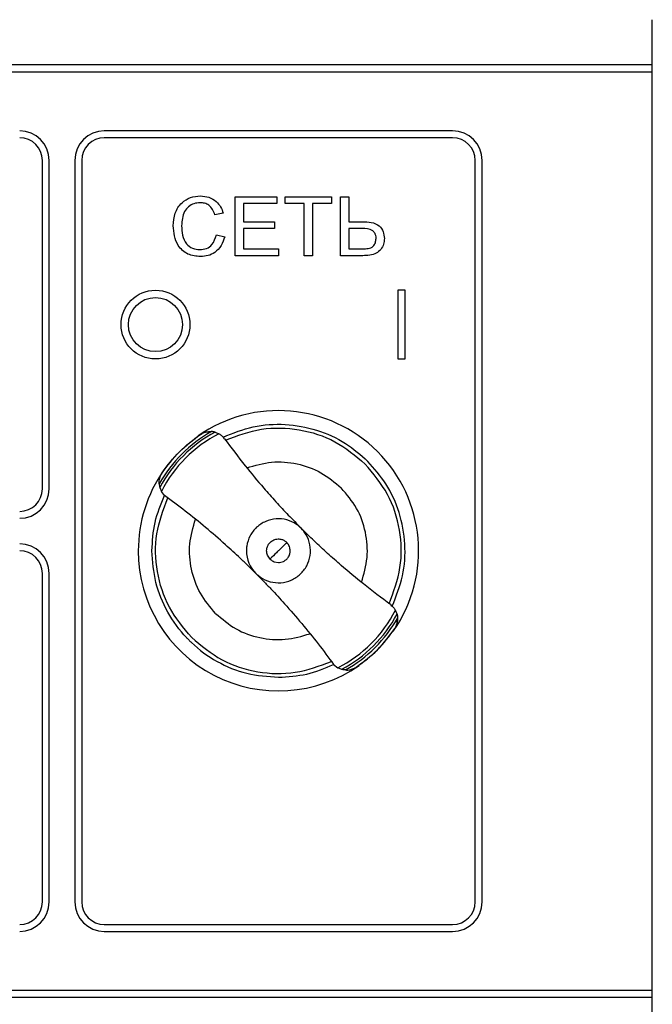
# Model space of a CAD drawing. Units: millimetres. Extents: x -1407 to 2934, y -1091 to 1382.
# Drawn here: x -1093 to -1029, y 1144 to 1244 of the extents above; entities that cross this region are included whole.
import ezdxf

# ---------------------------------------------------------------- set-up
doc = ezdxf.new("R2010")
doc.units = ezdxf.units.MM

msp = doc.modelspace()

# ---------------------------------------------------------------- linework, layer by layer
at = {"color": 7, "linetype": 'Continuous', "lineweight": 25}
for p, q in [((-1029.18, 1239.6), (-1029.18, 1244.2)), ((-1029.18, 1239.6), (-1326.18, 1239.6)), ((-1029.18, 1238.9), (-1029.18, 1239.6)), ((-1147.18, 1238.9), (-1029.18, 1238.9)), ((-1029.18, 1145.5), (-1029.18, 1238.9)), ((-1049.48, 1232.9), (-1084.88, 1232.9)), ((-1049.48, 1232.2), (-1084.88, 1232.2)), ((-1091.18, 1196.5), (-1091.18, 1229.9)), ((-1090.48, 1196.5), (-1090.48, 1229.9)), ((-1087.88, 1229.9), (-1087.88, 1154.5)), ((-1087.18, 1229.9), (-1087.18, 1154.5)), ((-1047.18, 1154.5), (-1047.18, 1229.9)), ((-1046.48, 1154.5), (-1046.48, 1229.9)), ((-1071.57, 1220.2), (-1071.57, 1226.2)), ((-1071.57, 1226.2), (-1067.34, 1226.2)), ((-1070.72, 1225.51), (-1070.72, 1223.66)), ((-1067.34, 1225.51), (-1070.72, 1225.51)), ((-1067.34, 1226.2), (-1067.34, 1225.51)), ((-1066.49, 1226.2), (-1061.8, 1226.2)), ((-1066.49, 1225.51), (-1066.49, 1226.2)), ((-1064.57, 1225.51), (-1066.49, 1225.51)), ((-1064.57, 1220.2), (-1064.57, 1225.51)), ((-1061.8, 1225.51), (-1063.72, 1225.51)), ((-1063.72, 1225.51), (-1063.72, 1220.2)), ((-1061.8, 1226.2), (-1061.8, 1225.51)), ((-1060.87, 1226.2), (-1060.03, 1226.2)), ((-1060.87, 1220.2), (-1060.87, 1226.2)), ((-1060.03, 1226.2), (-1060.03, 1223.66)), ((-1072.8, 1224.53), (-1073.64, 1224.35)), ((-1070.72, 1223.66), (-1067.57, 1223.66)), ((-1067.57, 1223.66), (-1067.57, 1222.97)), ((-1060.03, 1223.66), (-1058.64, 1223.66)), ((-1070.72, 1222.97), (-1070.72, 1220.89)), ((-1067.57, 1222.97), (-1070.72, 1222.97)), ((-1060.03, 1222.97), (-1060.03, 1220.89)), ((-1059, 1222.97), (-1060.03, 1222.97)), ((-1073.49, 1222.32), (-1072.64, 1222.12)), ((-1070.72, 1220.89), (-1067.18, 1220.89)), ((-1067.18, 1220.89), (-1067.18, 1220.2)), ((-1060.03, 1220.89), (-1058.63, 1220.89)), ((-1067.18, 1220.2), (-1071.57, 1220.2)), ((-1063.72, 1220.2), (-1064.57, 1220.2)), ((-1058.62, 1220.2), (-1060.87, 1220.2)), ((-1055.06, 1216.7), (-1055.06, 1209.7)), ((-1054.31, 1216.7), (-1055.06, 1216.7)), ((-1054.31, 1209.7), (-1054.31, 1216.7)), ((-1055.06, 1209.7), (-1054.31, 1209.7)), ((-1073.63, 1202.26), (-1073.23, 1202.09)), ((-1079.24, 1196.65), (-1079.08, 1196.24)), ((-1078.75, 1195.81), (-1079.08, 1196.24)), ((-1064.88, 1192.5), (-1064.88, 1192.5)), ((-1066.33, 1191.05), (-1067.18, 1190.2)), ((-1067.6, 1189.08), (-1067.18, 1189)), ((-1091.18, 1154.5), (-1091.18, 1187.9)), ((-1090.48, 1154.5), (-1090.48, 1187.9)), ((-1055.12, 1183.75), (-1055.29, 1184.15)), ((-1055.11, 1182.88), (-1055.08, 1183.29)), ((-1061.57, 1178.63), (-1061.14, 1178.31)), ((-1060.73, 1178.14), (-1061.14, 1178.31)), ((-1084.88, 1152.2), (-1049.48, 1152.2)), ((-1084.88, 1151.5), (-1049.48, 1151.5)), ((-1029.18, 1145.5), (-1145.26, 1145.5)), ((-1029.18, 1144.8), (-1029.18, 1145.5)), ((-1147.18, 1144.8), (-1029.18, 1144.8)), ((-1029.18, 1139.5), (-1029.18, 1144.8))]:
    msp.add_line(p, q, dxfattribs=at)
for radius in [3.5, 2.75]:
    msp.add_circle((-1079.68, 1213.2), radius, dxfattribs=at)
for centre, radius, start, end in [((-1093.48, 1229.9), 3, 0, 90), ((-1084.88, 1229.9), 3, 90, 180), ((-1049.48, 1229.9), 3, 0, 90), ((-1093.48, 1229.9), 2.3, 0, 90), ((-1084.88, 1229.9), 2.3, 90, 180), ((-1049.48, 1229.9), 2.3, 0, 90), ((-1067.18, 1190.2), 14.25, 325.2209, 124.9951), ((-1067.18, 1190.2), 13.9, 119.304, 150.6953), ((-1067.18, 1190.2), 13.67, 118.1452, 151.8713), ((-1067.18, 1190.2), 13.34, 116.965, 153.0749), ((-1067.18, 1190.2), 14.25, 145.0772, 180), ((-1093.48, 1196.5), 2.3, 270, 0), ((-1093.48, 1196.5), 3, 270, 0), ((-1093.48, 1187.9), 3, 0, 90), ((-1093.48, 1187.9), 2.3, 0, 90), ((-1067.18, 1190.2), 14.25, 180, 305.1407), ((-1067.18, 1190.2), 3.25, 180, 225), ((-1067.18, 1190.2), 13.34, 296.9251, 333.035), ((-1067.18, 1190.2), 13.67, 298.1287, 331.8548), ((-1067.18, 1190.2), 13.9, 299.3047, 330.696), ((-1093.48, 1154.5), 2.3, 270, 0), ((-1093.48, 1154.5), 3, 270, 0), ((-1084.88, 1154.5), 3, 180, 270), ((-1084.88, 1154.5), 2.3, 180, 270), ((-1049.48, 1154.5), 2.3, 270, 0), ((-1049.48, 1154.5), 3, 270, 0)]:
    msp.add_arc(centre, radius, start, end, dxfattribs=at)
for points, knots in [([(-1077.87, 1223.25), (-1077.84, 1223.68), (-1077.78, 1224.54), (-1077.11, 1225.6), (-1076.13, 1226.18), (-1075.45, 1226.25), (-1075.11, 1226.28)], [0, 0, 0, 0, 0.280501, 0.559587, 0.779619, 1, 1, 1, 1]), ([(-1075.15, 1225.59), (-1075.36, 1225.57), (-1075.79, 1225.54), (-1076.35, 1225.22), (-1076.93, 1224.48), (-1076.99, 1223.76), (-1077.03, 1223.25)], [0, 0, 0, 0, 0.187226, 0.373903, 0.560738, 1, 1, 1, 1]), ([(-1073.64, 1224.35), (-1073.71, 1224.54), (-1073.84, 1224.91), (-1074.21, 1225.34), (-1074.68, 1225.56), (-1074.99, 1225.58), (-1075.15, 1225.59)], [0, 0, 0, 0, 0.280572, 0.559753, 0.779654, 1, 1, 1, 1]), ([(-1075.11, 1226.28), (-1074.82, 1226.26), (-1074.23, 1226.21), (-1073.51, 1225.78), (-1073.03, 1225.19), (-1072.87, 1224.75), (-1072.8, 1224.53)], [0, 0, 0, 0, 0.280097, 0.559451, 0.779569, 1, 1, 1, 1]), ([(-1058.64, 1223.66), (-1058.34, 1223.66), (-1057.74, 1223.65), (-1056.93, 1223.33), (-1056.49, 1222.66), (-1056.44, 1222.19), (-1056.41, 1221.96)], [0, 0, 0, 0, 0.28169, 0.560159, 0.779498, 1, 1, 1, 1]), ([(-1075.09, 1220.12), (-1075.54, 1220.16), (-1076.44, 1220.22), (-1077.39, 1221.14), (-1077.8, 1222.2), (-1077.85, 1222.9), (-1077.87, 1223.25)], [0, 0, 0, 0, 0.279953, 0.558096, 0.778908, 1, 1, 1, 1]), ([(-1077.03, 1223.25), (-1077.01, 1222.93), (-1076.98, 1222.28), (-1076.63, 1221.42), (-1075.93, 1220.91), (-1075.42, 1220.85), (-1075.17, 1220.82)], [0, 0, 0, 0, 0.281241, 0.560736, 0.780151, 1, 1, 1, 1]), ([(-1057.26, 1221.96), (-1057.26, 1222.06), (-1057.27, 1222.25), (-1057.39, 1222.52), (-1057.59, 1222.75), (-1058.11, 1223.01), (-1058.61, 1222.99), (-1059, 1222.97)], [0, 0, 0, 0, 0.125209, 0.250231, 0.375171, 0.500122, 1, 1, 1, 1]), ([(-1075.17, 1220.82), (-1074.94, 1220.84), (-1074.48, 1220.88), (-1073.78, 1221.39), (-1073.6, 1221.97), (-1073.49, 1222.32)], [0, 0, 0, 0, 0.280706, 0.560886, 1, 1, 1, 1]), ([(-1072.64, 1222.12), (-1072.74, 1221.82), (-1072.94, 1221.2), (-1073.57, 1220.53), (-1074.33, 1220.17), (-1074.84, 1220.14), (-1075.09, 1220.12)], [0, 0, 0, 0, 0.280266, 0.559543, 0.779591, 1, 1, 1, 1]), ([(-1058.63, 1220.89), (-1058.44, 1220.9), (-1058.07, 1220.91), (-1057.55, 1221.09), (-1057.3, 1221.52), (-1057.27, 1221.82), (-1057.26, 1221.96)], [0, 0, 0, 0, 0.281486, 0.559802, 0.779706, 1, 1, 1, 1]), ([(-1056.41, 1221.96), (-1056.43, 1221.76), (-1056.46, 1221.36), (-1056.76, 1220.82), (-1057.44, 1220.24), (-1058.14, 1220.22), (-1058.62, 1220.2)], [0, 0, 0, 0, 0.187225, 0.374344, 0.560724, 1, 1, 1, 1]), ([(-1072.81, 1201.76), (-1071.8, 1202.17), (-1069.78, 1202.97), (-1066.49, 1203.17), (-1063.27, 1202.59), (-1060.37, 1201.29), (-1058.82, 1199.94), (-1058.09, 1199.29)], [0, 0, 0, 0, 0.204263, 0.408525, 0.612786, 0.817048, 1, 1, 1, 1]), ([(-1072.56, 1201.46), (-1071.36, 1201.91), (-1068.95, 1202.8), (-1065.04, 1202.67), (-1061.32, 1201.5), (-1059.35, 1199.85), (-1058.36, 1199.02)], [0, 0, 0, 0, 0.25001, 0.500022, 0.750033, 1, 1, 1, 1]), ([(-1079.02, 1198.1), (-1078.46, 1198.85), (-1077.34, 1200.37), (-1075.83, 1201.49), (-1075.08, 1202.05)], [0, 0, 0, 0, 0.499999, 1, 1, 1, 1]), ([(-1079, 1198.14), (-1078.45, 1198.88), (-1077.34, 1200.36), (-1075.86, 1201.47), (-1075.12, 1202.02)], [0, 0, 0, 0, 0.500003, 1, 1, 1, 1]), ([(-1075.08, 1202.05), (-1075.06, 1202.05), (-1074.96, 1202.12), (-1074.86, 1202.16), (-1074.58, 1202.28), (-1074.3, 1202.32), (-1074.11, 1202.32), (-1073.98, 1202.32)], [0, 0, 0, 0, 0.0062956, 0.043713, 0.1403724, 0.4616859, 1, 1, 1, 1]), ([(-1073.63, 1202.26), (-1073.68, 1202.27), (-1073.78, 1202.3), (-1073.89, 1202.31), (-1073.96, 1202.32), (-1073.98, 1202.32), (-1073.98, 1202.32)], [0, 0, 0, 0, 0.319148, 0.60651, 0.814438, 1, 1, 1, 1]), ([(-1072.66, 1201.59), (-1072.76, 1201.7), (-1072.92, 1201.9), (-1073.14, 1202.04), (-1073.23, 1202.09)], [0, 0, 0, 0, 0.5715471, 1, 1, 1, 1]), ([(-1072.66, 1201.59), (-1071.97, 1200.67), (-1070.7, 1198.98), (-1068.93, 1196.85), (-1067.45, 1195.19), (-1066.19, 1193.83), (-1065.31, 1192.95), (-1064.88, 1192.5), (-1064.88, 1192.5)], [0, 0, 0, 0, 0.292577, 0.538422, 0.692397, 0.84612, 0.999836, 1, 1, 1, 1]), ([(-1070.4, 1198.64), (-1069.56, 1198.88), (-1067.89, 1199.36), (-1065.27, 1199.14), (-1062.79, 1198.27), (-1061.46, 1197.15), (-1060.8, 1196.59)], [0, 0, 0, 0, 0.250001, 0.5, 0.750003, 1, 1, 1, 1]), ([(-1055.93, 1184.82), (-1055.48, 1186.02), (-1054.58, 1188.44), (-1054.71, 1192.34), (-1055.88, 1196.06), (-1057.53, 1198.04), (-1058.36, 1199.02)], [0, 0, 0, 0, 0.250006, 0.500014, 0.750024, 1, 1, 1, 1]), ([(-1055.62, 1184.57), (-1055.21, 1185.58), (-1054.41, 1187.6), (-1054.21, 1190.9), (-1054.79, 1194.11), (-1056.09, 1197.01), (-1057.45, 1198.56), (-1058.09, 1199.29)], [0, 0, 0, 0, 0.20426, 0.408523, 0.612784, 0.817048, 1, 1, 1, 1]), ([(-1079.3, 1197), (-1079.32, 1197.17), (-1079.34, 1197.35), (-1079.16, 1197.85), (-1079.09, 1197.99), (-1079.06, 1198.05), (-1079.03, 1198.08), (-1079.02, 1198.1)], [0, 0, 0, 0, 0.847714, 0.951431, 0.982378, 0.992777, 1, 1, 1, 1]), ([(-1079.3, 1197), (-1079.3, 1197), (-1079.3, 1196.98), (-1079.29, 1196.9), (-1079.27, 1196.79), (-1079.25, 1196.7), (-1079.24, 1196.65)], [0, 0, 0, 0, 0.193162, 0.411254, 0.691163, 1, 1, 1, 1]), ([(-1058.74, 1186.99), (-1058.5, 1187.82), (-1058.02, 1189.49), (-1058.24, 1192.11), (-1059.11, 1194.6), (-1060.24, 1195.92), (-1060.8, 1196.59)], [0, 0, 0, 0, 0.250007, 0.500007, 0.749998, 1, 1, 1, 1]), ([(-1080.04, 1190.2), (-1079.99, 1191.17), (-1079.87, 1193.12), (-1079.13, 1194.92), (-1078.75, 1195.82)], [0, 0, 0, 0, 0.500008, 1, 1, 1, 1]), ([(-1076, 1181.38), (-1076.83, 1182.37), (-1078.48, 1184.34), (-1079.65, 1188.07), (-1079.78, 1191.97), (-1078.88, 1194.38), (-1078.43, 1195.58)], [0, 0, 0, 0, 0.249961, 0.4999793, 0.7499843, 1, 1, 1, 1]), ([(-1069.48, 1187.9), (-1069.49, 1187.9), (-1069.75, 1188.17), (-1070.27, 1188.68), (-1071.29, 1189.66), (-1072.72, 1190.97), (-1074.58, 1192.58), (-1076.64, 1194.25), (-1078.05, 1195.29), (-1078.75, 1195.81)], [0, 0, 0, 0, 0.001282, 0.090074, 0.178898, 0.345315, 0.563113, 0.781119, 1, 1, 1, 1]), ([(-1073.57, 1183.82), (-1074.13, 1184.48), (-1075.25, 1185.81), (-1076.12, 1188.29), (-1076.34, 1190.91), (-1075.86, 1192.58), (-1075.62, 1193.42)], [0, 0, 0, 0, 0.249993, 0.4999978, 0.7499907, 1, 1, 1, 1]), ([(-1064.88, 1192.5), (-1065.03, 1192.63), (-1065.45, 1193.01), (-1066.32, 1193.4), (-1067.42, 1193.51), (-1068.5, 1193.24), (-1069.44, 1192.63), (-1070.11, 1191.75), (-1070.4, 1190.89), (-1070.43, 1190.36), (-1070.44, 1190.2)], [0, 0, 0, 0, 0.077824, 0.220933, 0.364044, 0.507161, 0.650272, 0.793384, 0.936492, 1, 1, 1, 1]), ([(-1069.48, 1187.9), (-1069.33, 1187.77), (-1068.91, 1187.39), (-1068.05, 1187), (-1066.94, 1186.89), (-1065.86, 1187.16), (-1064.93, 1187.77), (-1064.25, 1188.65), (-1063.9, 1189.71), (-1063.93, 1190.82), (-1064.28, 1191.79), (-1064.7, 1192.29), (-1064.88, 1192.5)], [0, 0, 0, 0, 0.058444, 0.165796, 0.273147, 0.380492, 0.487843, 0.595191, 0.702543, 0.809899, 0.917248, 1, 1, 1, 1]), ([(-1055.79, 1184.72), (-1056.71, 1185.41), (-1058.4, 1186.68), (-1060.53, 1188.46), (-1062.19, 1189.93), (-1063.55, 1191.2), (-1064.44, 1192.06), (-1064.88, 1192.5), (-1064.88, 1192.5)], [0, 0, 0, 0, 0.292583, 0.538421, 0.692398, 0.846124, 0.999833, 1, 1, 1, 1]), ([(-1068.38, 1190.2), (-1068.38, 1190.29), (-1068.36, 1190.49), (-1068.24, 1190.8), (-1068.01, 1191.1), (-1067.65, 1191.33), (-1067.24, 1191.42), (-1066.86, 1191.38), (-1066.56, 1191.24), (-1066.4, 1191.11), (-1066.33, 1191.05)], [0, 0, 0, 0, 0.094869, 0.209878, 0.345009, 0.500154, 0.65114, 0.784839, 0.901138, 1, 1, 1, 1]), ([(-1067.18, 1189), (-1067.1, 1189.01), (-1066.93, 1189.02), (-1066.67, 1189.11), (-1066.41, 1189.27), (-1066.17, 1189.52), (-1066.02, 1189.85), (-1065.96, 1190.24), (-1066.02, 1190.48), (-1066.06, 1190.62)], [0, 0, 0, 0, 0.105664, 0.224321, 0.355985, 0.50063, 0.674817, 0.816312, 1, 1, 1, 1]), ([(-1066.06, 1190.62), (-1066.09, 1190.7), (-1066.16, 1190.86), (-1066.27, 1190.99), (-1066.33, 1191.05)], [0, 0, 0, 0, 0.499882, 1, 1, 1, 1]), ([(-1076.27, 1181.11), (-1076.35, 1181.19), (-1077.19, 1182.04), (-1078.54, 1183.9), (-1079.8, 1186.95), (-1079.96, 1189.12), (-1080.04, 1190.2)], [0, 0, 0, 0, 0.03384, 0.355894, 0.677944, 1, 1, 1, 1]), ([(-1068.03, 1189.35), (-1068.13, 1189.48), (-1068.33, 1189.72), (-1068.36, 1190.04), (-1068.38, 1190.2)], [0, 0, 0, 0, 0.498912, 1, 1, 1, 1]), ([(-1067.18, 1190.2), (-1067.18, 1190.2), (-1067.19, 1190.2), (-1067.2, 1190.18), (-1067.27, 1190.12), (-1067.53, 1189.85), (-1067.8, 1189.58), (-1068.02, 1189.37), (-1068.03, 1189.35)], [0, 0, 0, 0, 0.002739, 0.0139, 0.058439, 0.236458, 0.948568, 1, 1, 1, 1]), ([(-1068.03, 1189.35), (-1067.97, 1189.3), (-1067.84, 1189.18), (-1067.68, 1189.11), (-1067.6, 1189.08)], [0, 0, 0, 0, 0.500066, 1, 1, 1, 1]), ([(-1069.48, 1187.9), (-1069.48, 1187.9), (-1069.22, 1187.63), (-1068.7, 1187.11), (-1067.72, 1186.09), (-1066.41, 1184.66), (-1064.8, 1182.8), (-1063.13, 1180.74), (-1062.09, 1179.34), (-1061.57, 1178.63)], [0, 0, 0, 0, 0.001285, 0.090074, 0.178891, 0.345315, 0.563112, 0.781119, 1, 1, 1, 1]), ([(-1055.79, 1184.72), (-1055.68, 1184.63), (-1055.48, 1184.46), (-1055.35, 1184.25), (-1055.29, 1184.15)], [0, 0, 0, 0, 0.571522, 1, 1, 1, 1]), ([(-1073.57, 1183.82), (-1072.9, 1183.26), (-1071.58, 1182.13), (-1069.09, 1181.26), (-1066.47, 1181.04), (-1064.8, 1181.52), (-1063.97, 1181.76)], [0, 0, 0, 0, 0.249991, 0.499994, 0.749999, 1, 1, 1, 1]), ([(-1055.34, 1182.3), (-1055.33, 1182.32), (-1055.31, 1182.36), (-1055.27, 1182.42), (-1055.21, 1182.54), (-1055.01, 1183.06), (-1055.04, 1183.24), (-1055.06, 1183.4)], [0, 0, 0, 0, 0.0063006, 0.0155762, 0.0437928, 0.1404565, 1, 1, 1, 1]), ([(-1055.12, 1183.75), (-1055.11, 1183.7), (-1055.09, 1183.6), (-1055.07, 1183.49), (-1055.06, 1183.42), (-1055.06, 1183.41), (-1055.06, 1183.4)], [0, 0, 0, 0, 0.319169, 0.606484, 0.814425, 1, 1, 1, 1]), ([(-1059.28, 1178.36), (-1058.53, 1178.92), (-1057.02, 1180.04), (-1055.9, 1181.55), (-1055.34, 1182.3)], [0, 0, 0, 0, 0.499999, 1, 1, 1, 1]), ([(-1059.25, 1178.38), (-1058.5, 1178.94), (-1057.02, 1180.04), (-1055.92, 1181.52), (-1055.36, 1182.27)], [0, 0, 0, 0, 0.500011, 1, 1, 1, 1]), ([(-1076.27, 1181.11), (-1076.19, 1181.03), (-1075.34, 1180.19), (-1073.48, 1178.84), (-1070.43, 1177.58), (-1068.27, 1177.42), (-1067.18, 1177.34)], [0, 0, 0, 0, 0.0338404, 0.3558947, 0.6779445, 1, 1, 1, 1]), ([(-1076, 1181.38), (-1075.02, 1180.56), (-1073.04, 1178.91), (-1069.32, 1177.73), (-1065.42, 1177.6), (-1063, 1178.5), (-1061.8, 1178.95)], [0, 0, 0, 0, 0.249964, 0.499975, 0.749988, 1, 1, 1, 1]), ([(-1067.18, 1177.34), (-1066.21, 1177.4), (-1064.26, 1177.51), (-1062.47, 1178.26), (-1061.57, 1178.63)], [0, 0, 0, 0, 0.500005, 1, 1, 1, 1]), ([(-1060.38, 1178.08), (-1060.39, 1178.08), (-1060.4, 1178.09), (-1060.48, 1178.09), (-1060.59, 1178.11), (-1060.68, 1178.13), (-1060.73, 1178.14)], [0, 0, 0, 0, 0.193193, 0.411148, 0.690999, 1, 1, 1, 1]), ([(-1060.38, 1178.08), (-1060.24, 1178.04), (-1060.09, 1178), (-1059.51, 1178.24), (-1059.4, 1178.29), (-1059.3, 1178.35), (-1059.28, 1178.36)], [0, 0, 0, 0, 0.847766, 0.951431, 0.992742, 1, 1, 1, 1])]:
    msp.add_open_spline(points, degree=3, knots=knots, dxfattribs=at)

doc.saveas('drawing.dxf')
